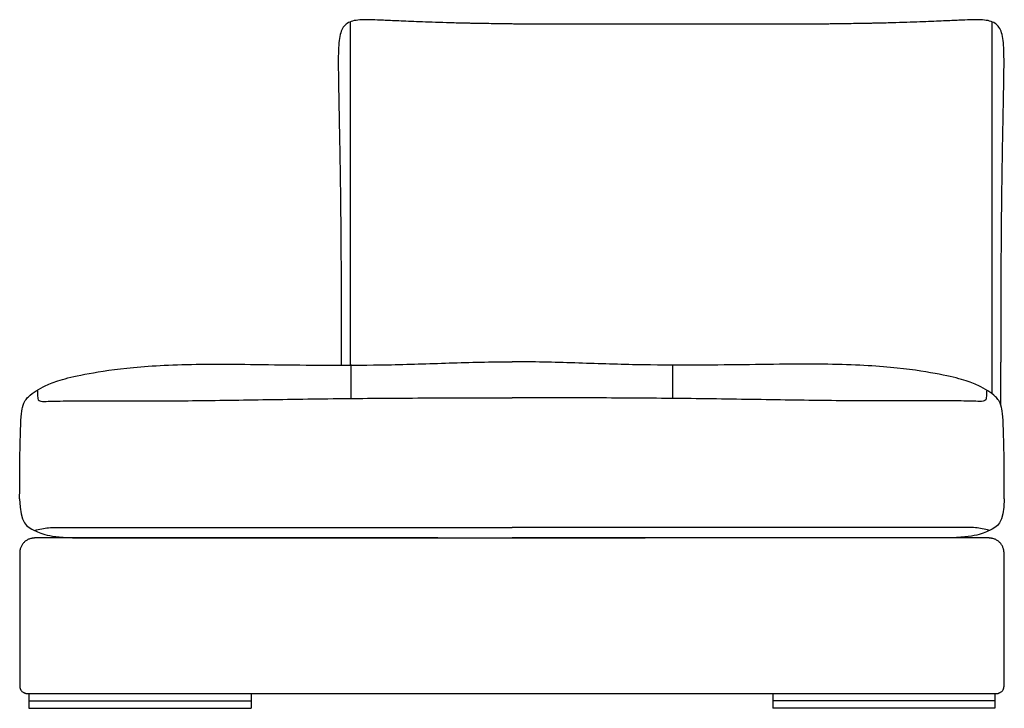
# Model space of a CAD drawing. Units: millimetres. Extents: x -24384 to 47921, y -21938 to -347.
# Drawn here: x 4959 to 6290, y -11502 to -10572 of the extents above; entities that cross this region are included whole.
import ezdxf

# ---------------------------------------------------------------- set-up
doc = ezdxf.new("R2010")
doc.units = ezdxf.units.MM
doc.layers.add('03_LINEA FINA', color=254, linetype='Continuous', true_color=0xbebebe)

msp = doc.modelspace()

# ---------------------------------------------------------------- linework, layer by layer
at = {"layer": '03_LINEA FINA'}
for points in [[(4971.7, -11482.2), (4971.7, -11502.2)], [(4971.7, -11492.2), (5271.7, -11492.2)], [(5271.7, -11482.2), (5271.7, -11502.2)], [(5976.6, -11482.2), (5976.6, -11502.2)], [(6276.6, -11492.2), (5976.6, -11492.2)], [(6276.6, -11482.2), (6276.6, -11502.2)], [(4971.7, -11502.2), (5271.7, -11502.2)], [(6276.6, -11502.2), (5976.6, -11502.2)]]:
    msp.add_lwpolyline(points, dxfattribs=at)
for points, knots in [([(6285.1, -11093.1), (6285.1, -11088.5), (6285.1, -11081.6), (6285.1, -11072.4), (6285.1, -11065.5), (6285.1, -11059.9), (6285.1, -11055.3), (6285.1, -11051.9), (6285.1, -11048.5), (6285.1, -11045.7), (6285.1, -11043.5), (6285.1, -11042.1), (6285.1, -11041), (6285.1, -11040.1), (6285.1, -11039.4), (6285.1, -11038.8), (6285.1, -11038.6), (6285.1, -11038.4), (6285.1, -11038.4), (6285.1, -11038.4), (6285.1, -11038.4), (6285.1, -11038.4), (6285.1, -11038.4), (6285.1, -11038.4), (6285.1, -11038.3), (6285.1, -11038.3), (6285.1, -11038.2), (6285.1, -11038.2), (6285.1, -11038.1), (6285.1, -11038), (6285.1, -11037.9), (6285.1, -11037.8), (6285.1, -11037.6), (6285.1, -11037.1), (6285.1, -11036.3), (6285.1, -11035.3), (6285.1, -11034.2), (6285.2, -11032.7), (6285.2, -11030.8), (6285.2, -11028.5), (6285.2, -11026.1), (6285.2, -11023.6), (6285.2, -11021), (6285.2, -11017.5), (6285.3, -11013.8), (6285.3, -11009.9), (6285.3, -11006.9), (6285.3, -11003.8), (6285.3, -11000.6), (6285.3, -10997.4), (6285.3, -10994.6), (6285.3, -10992.3), (6285.3, -10990.5), (6285.3, -10988.8), (6285.3, -10987.3), (6285.3, -10986.1), (6285.3, -10985.2), (6285.3, -10984.3), (6285.3, -10983.3), (6285.3, -10982.6), (6285.3, -10981.9), (6285.3, -10981.5), (6285.3, -10981.1), (6285.3, -10980.8), (6285.3, -10980.5), (6285.3, -10980.3), (6285.3, -10980.1), (6285.3, -10979.8), (6285.3, -10979.4), (6285.3, -10979), (6285.3, -10978.4), (6285.3, -10977.9), (6285.3, -10977.3), (6285.3, -10976.7), (6285.3, -10976), (6285.3, -10975), (6285.3, -10973.9), (6285.3, -10972.8), (6285.3, -10971.7), (6285.3, -10970.2), (6285.3, -10968.3), (6285.3, -10966.1), (6285.3, -10963.8), (6285.3, -10960.9), (6285.3, -10957.3), (6285.3, -10952.9), (6285.3, -10948.6), (6285.3, -10944.4), (6285.3, -10940.2), (6285.3, -10934.6), (6285.4, -10927.7), (6285.4, -10919.7), (6285.4, -10911.7), (6285.5, -10903.9), (6285.5, -10893.8), (6285.6, -10881.4), (6285.7, -10867.1), (6285.8, -10853.3), (6285.9, -10839.9), (6286.1, -10827.1), (6286.2, -10814.7), (6286.4, -10798.8), (6286.7, -10780), (6287, -10759), (6287.3, -10739.6), (6287.7, -10721.6), (6288, -10705), (6288.4, -10684.6), (6288.8, -10662.2), (6289.2, -10639.7), (6289.2, -10621.1), (6288.7, -10606), (6287.3, -10594.2), (6284.6, -10585.3), (6280.3, -10579), (6274.1, -10575), (6265.6, -10572.8), (6256.8, -10572.2), (6249, -10572.2), (6241.2, -10572.4), (6231.5, -10572.8), (6218.9, -10573.4), (6207.8, -10573.9), (6194.8, -10574.5), (6179.8, -10575.1), (6162.7, -10575.7), (6143.4, -10576.3), (6127.3, -10576.7), (6116, -10576.9), (6110.2, -10577.1), (6104.2, -10577.2), (6096.2, -10577.3), (6085.8, -10577.5), (6075, -10577.7), (6066.1, -10577.8), (6059.4, -10577.9), (6052.5, -10578), (6045.6, -10578), (6038.6, -10578.1), (6031.4, -10578.2), (6025.4, -10578.2), (6020.5, -10578.2), (6016.9, -10578.3), (6013.2, -10578.3), (6009.5, -10578.3), (6006.4, -10578.3), (6003.9, -10578.3), (6002, -10578.3), (6000.1, -10578.3), (5998.2, -10578.3), (5996.3, -10578.3), (5994.8, -10578.3), (5993.5, -10578.3), (5992.5, -10578.3), (5991.6, -10578.3), (5990.8, -10578.3), (5990.2, -10578.3), (5989.7, -10578.3), (5989.2, -10578.3), (5988.7, -10578.3), (5988.3, -10578.3), (5988, -10578.3), (5987.8, -10578.3), (5987.6, -10578.3), (5987.4, -10578.3), (5987.3, -10578.3), (5987.2, -10578.3), (5987.1, -10578.3), (5987, -10578.3), (5986.9, -10578.3), (5986.9, -10578.3), (5986.9, -10578.3), (5986.8, -10578.3), (5986.8, -10578.3), (5986.8, -10578.3), (5986.7, -10578.3), (5986.7, -10578.3), (5986.6, -10578.3), (5986.6, -10578.3), (5986.5, -10578.3), (5986.3, -10578.3), (5986.2, -10578.3), (5986, -10578.3), (5985.8, -10578.3), (5985.5, -10578.3), (5985.2, -10578.3), (5984.9, -10578.3), (5984.5, -10578.3), (5984.1, -10578.3), (5983.6, -10578.3), (5982.9, -10578.3), (5982.3, -10578.3), (5981.4, -10578.3), (5980.4, -10578.3), (5979.1, -10578.3), (5977.8, -10578.3), (5976.5, -10578.3), (5975.3, -10578.3), (5973.6, -10578.3), (5971.5, -10578.3), (5969, -10578.3), (5966.5, -10578.3), (5964, -10578.3), (5960.7, -10578.3), (5956.6, -10578.3), (5951.7, -10578.3), (5946.9, -10578.3), (5942.1, -10578.3), (5937.4, -10578.3), (5932.7, -10578.3), (5926.4, -10578.3), (5918.7, -10578.3), (5909.6, -10578.3), (5900.6, -10578.3), (5891.7, -10578.3), (5882.8, -10578.3), (5871.1, -10578.3), (5856.7, -10578.3), (5839.4, -10578.3), (5822.1, -10578.3), (5807.7, -10578.3), (5796, -10578.3), (5787.1, -10578.3), (5778.2, -10578.3), (5769.2, -10578.3), (5760.1, -10578.3), (5752.4, -10578.3), (5746.1, -10578.3), (5741.4, -10578.3), (5736.7, -10578.3), (5731.9, -10578.3), (5727.1, -10578.3), (5722.2, -10578.3), (5718.1, -10578.3), (5714.8, -10578.3), (5712.3, -10578.3), (5709.8, -10578.3), (5707.3, -10578.3), (5705.2, -10578.3), (5703.5, -10578.3), (5702.3, -10578.3), (5701, -10578.3), (5699.7, -10578.3), (5698.4, -10578.3), (5697.4, -10578.3), (5696.5, -10578.3), (5695.9, -10578.3), (5695.2, -10578.3), (5694.7, -10578.3), (5694.3, -10578.3), (5693.9, -10578.3), (5693.6, -10578.3), (5693.3, -10578.3), (5693, -10578.3), (5692.8, -10578.3), (5692.6, -10578.3), (5692.5, -10578.3), (5692.3, -10578.3), (5692.2, -10578.3), (5692.2, -10578.3), (5692.1, -10578.3), (5692.1, -10578.3), (5692, -10578.3), (5692, -10578.3), (5692, -10578.3), (5691.9, -10578.3), (5691.9, -10578.3), (5691.9, -10578.3), (5691.8, -10578.3), (5691.7, -10578.3), (5691.6, -10578.3), (5691.5, -10578.3), (5691.4, -10578.3), (5691.2, -10578.3), (5691, -10578.3), (5690.8, -10578.3), (5690.5, -10578.3), (5690.1, -10578.3), (5689.6, -10578.3), (5689.1, -10578.3), (5688.6, -10578.3), (5688, -10578.3), (5687.2, -10578.3), (5686.3, -10578.3), (5685.3, -10578.3), (5684, -10578.3), (5682.5, -10578.3), (5680.6, -10578.3), (5678.7, -10578.3), (5676.8, -10578.3), (5674.9, -10578.3), (5672.4, -10578.3), (5669.3, -10578.3), (5665.6, -10578.3), (5661.9, -10578.3), (5658.3, -10578.2), (5653.4, -10578.2), (5647.4, -10578.2), (5640.2, -10578.1), (5633.2, -10578), (5626.3, -10578), (5619.4, -10577.9), (5612.7, -10577.8), (5603.8, -10577.7), (5593, -10577.5), (5582.6, -10577.3), (5574.6, -10577.2), (5568.6, -10577.1), (5562.8, -10576.9), (5551.5, -10576.7), (5535.4, -10576.3), (5516.1, -10575.7), (5499, -10575.1), (5484, -10574.5), (5471, -10573.9), (5459.9, -10573.4), (5447.3, -10572.8), (5437.6, -10572.4), (5429.8, -10572.2), (5422, -10572.2), (5413.2, -10572.8), (5404.7, -10575), (5398.5, -10579), (5394.2, -10585.3), (5391.5, -10594.2), (5390.1, -10606), (5389.6, -10621.1), (5389.6, -10639.7), (5390, -10662.2), (5390.4, -10684.6), (5390.8, -10705), (5391.1, -10721.6), (5391.5, -10739.6), (5391.8, -10759), (5392.1, -10780), (5392.4, -10798.8), (5392.6, -10814.7), (5392.7, -10827.1), (5392.9, -10839.9), (5393, -10853.3), (5393.1, -10867.1), (5393.2, -10881.4), (5393.3, -10893.8), (5393.3, -10903.9), (5393.4, -10911.7), (5393.4, -10919.7), (5393.4, -10927.7), (5393.5, -10934.6), (5393.5, -10940.2), (5393.5, -10944.4), (5393.5, -10948.6), (5393.5, -10952.9), (5393.5, -10957.3), (5393.5, -10960.9), (5393.5, -10963.8), (5393.5, -10966.1), (5393.5, -10968.3), (5393.5, -10970.2), (5393.5, -10971.7), (5393.5, -10972.8), (5393.5, -10973.9), (5393.5, -10975), (5393.5, -10976), (5393.5, -10976.7), (5393.5, -10977.3), (5393.5, -10977.9), (5393.5, -10978.4), (5393.5, -10979), (5393.5, -10979.4), (5393.5, -10979.8), (5393.5, -10980.1), (5393.5, -10980.3), (5393.5, -10980.5), (5393.5, -10980.8), (5393.5, -10981.1), (5393.5, -10981.5), (5393.5, -10981.9), (5393.5, -10982.6), (5393.5, -10983.3), (5393.5, -10984.3), (5393.5, -10985.2), (5393.5, -10986.1), (5393.5, -10987.3), (5393.5, -10988.8), (5393.5, -10990.5), (5393.5, -10992.3), (5393.5, -10994.6), (5393.5, -10997.4), (5393.5, -11000.6), (5393.5, -11003.8), (5393.5, -11006.9), (5393.5, -11009.9), (5393.5, -11013.8), (5393.6, -11018.4), (5393.6, -11023.6), (5393.6, -11028.6), (5393.6, -11033.1), (5393.7, -11036.7), (5393.7, -11038.7), (5393.7, -11039.3)], [-55.723388, -55.723388, -55.723388, -55.723388, -41.792541, -34.827118, -27.861694, -20.896271, -17.413559, -13.930847, -10.448135, -6.965424, -5.224068, -3.482712, -2.612034, -1.741356, -0.870678, -0.435339, 0, 0.001044, 0.002088, 0.004175, 0.00835, 0.016701, 0.025051, 0.033401, 0.050102, 0.066802, 0.100204, 0.133605, 0.167006, 0.200407, 0.26721, 0.334012, 0.400814, 0.534419, 1.056686, 1.578952, 2.101219, 2.623485, 3.668018, 4.712552, 5.757085, 6.801618, 7.846151, 8.890684, 10.97975, 12.024283, 13.068817, 14.11335, 15.157883, 16.202416, 17.246949, 17.769216, 18.291482, 18.813749, 19.336015, 19.597149, 19.858282, 20.119415, 20.380548, 20.641682, 20.772248, 20.902815, 21.033382, 21.098665, 21.163948, 21.229231, 21.294515, 21.359798, 21.425081, 21.694119, 21.963157, 22.232195, 22.501233, 22.770271, 23.039309, 23.577385, 24.115461, 24.653537, 25.191613, 25.729689, 26.805841, 27.881992, 28.958144, 30.034296, 32.1866, 34.338903, 36.491207, 38.643511, 40.795814, 42.948118, 47.252725, 51.557333, 55.86194, 60.166547, 64.471155, 73.080369, 81.689584, 90.298799, 98.908013, 107.517228, 116.126442, 124.735657, 141.954086, 159.172516, 176.390945, 193.609374, 210.827803, 228.046233, 262.483091, 296.91995, 331.356808, 365.793667, 400.230525, 434.667384, 469.104242, 503.541101, 537.97796, 572.414818, 585.947371, 599.479923, 626.545028, 640.07758, 653.610133, 667.142685, 680.675237, 694.20779, 707.740342, 721.272895, 724.656033, 728.039171, 731.422309, 734.805447, 741.571723, 748.337999, 751.721137, 755.104276, 758.487414, 761.870552, 765.25369, 768.636828, 772.019966, 773.711535, 775.403104, 777.094663, 778.786222, 780.477781, 781.32356, 782.169339, 783.015119, 783.860898, 784.706678, 785.552457, 785.975347, 786.398236, 786.821126, 787.244016, 787.455461, 787.666906, 787.87835, 788.089795, 788.30124, 788.406963, 788.512685, 788.618407, 788.671269, 788.72413, 788.776991, 788.829852, 788.856283, 788.882713, 788.895929, 788.909144, 788.922359, 788.935575, 788.996664, 789.057754, 789.118843, 789.179933, 789.302112, 789.424291, 789.668649, 789.913006, 790.157364, 790.401722, 790.890438, 791.379154, 791.86787, 792.356586, 792.845302, 793.822734, 794.800165, 795.777597, 796.755029, 798.709893, 800.664756, 802.61962, 804.574484, 806.529347, 808.484211, 812.393938, 816.303665, 820.213392, 824.12312, 828.032847, 835.852301, 843.671756, 851.49121, 859.3107, 867.130189, 874.949678, 882.769168, 898.408147, 914.047125, 929.686104, 945.325083, 960.964062, 976.603041, 1007.880999, 1039.158956, 1070.436914, 1101.714872, 1117.35385, 1132.992829, 1148.631808, 1164.270787, 1179.909766, 1195.548745, 1203.368234, 1211.187723, 1219.007213, 1226.826702, 1234.646157, 1242.465611, 1250.285066, 1254.194793, 1258.10452, 1262.014247, 1265.923974, 1269.833702, 1271.788565, 1273.743429, 1275.698292, 1277.653156, 1279.60802, 1281.562883, 1282.540315, 1283.517747, 1284.495179, 1285.47261, 1285.961326, 1286.450042, 1286.938758, 1287.427474, 1287.91619, 1288.160548, 1288.404906, 1288.649264, 1288.893622, 1289.015801, 1289.13798, 1289.199069, 1289.260159, 1289.321248, 1289.382338, 1289.395553, 1289.408768, 1289.421984, 1289.435199, 1289.46163, 1289.48806, 1289.540921, 1289.593783, 1289.646644, 1289.699505, 1289.805227, 1289.91095, 1290.016672, 1290.228117, 1290.439562, 1290.651007, 1290.862452, 1291.073897, 1291.496786, 1291.919676, 1292.342566, 1292.765455, 1293.611235, 1294.457014, 1295.302794, 1296.148573, 1296.994352, 1297.840132, 1299.531691, 1301.223249, 1302.914808, 1304.606377, 1306.297946, 1309.681084, 1313.064223, 1316.447361, 1319.830499, 1323.213637, 1326.596775, 1329.979913, 1336.746189, 1343.512465, 1346.895604, 1350.278742, 1353.66188, 1357.045018, 1370.57757, 1384.110123, 1397.642675, 1411.175227, 1424.70778, 1438.240332, 1451.772885, 1478.837989, 1492.370542, 1505.903094, 1540.339953, 1574.776811, 1609.21367, 1643.650528, 1678.087387, 1712.524245, 1746.961104, 1781.397963, 1815.834821, 1850.27168, 1867.490109, 1884.708538, 1901.926967, 1919.145397, 1936.363826, 1953.582255, 1962.19147, 1970.800685, 1979.409899, 1988.019114, 1996.628328, 2005.237543, 2013.846758, 2018.151365, 2022.455972, 2026.76058, 2031.065187, 2035.369794, 2037.522098, 2039.674402, 2041.826705, 2043.979009, 2046.131313, 2048.283616, 2049.359768, 2050.43592, 2051.512072, 2052.588224, 2053.126299, 2053.664375, 2054.202451, 2054.740527, 2055.278603, 2055.547641, 2055.816679, 2056.085717, 2056.354755, 2056.623793, 2056.892831, 2056.958114, 2057.023398, 2057.088681, 2057.153964, 2057.219247, 2057.284531, 2057.415097, 2057.545664, 2057.676231, 2057.937364, 2058.198497, 2058.459631, 2058.720764, 2058.981897, 2059.504164, 2060.02643, 2060.548697, 2061.070963, 2062.115496, 2063.16003, 2064.204563, 2065.249096, 2066.293629, 2067.338162, 2069.427228, 2071.516295, 2073.605361, 2075.694427, 2077.783493, 2078.773862, 2078.773862, 2078.773862, 2078.773862]), ([(6272.9, -10575), (6272.9, -10595.6), (6272.9, -10636), (6272.9, -10694.7), (6272.9, -10752.1), (6272.9, -10799.3), (6272.9, -10836.9), (6272.9, -10865.1), (6272.9, -10893.4), (6272.9, -10921.8), (6272.9, -10945.7), (6272.9, -10964.9), (6272.9, -10979.4), (6272.9, -10991.6), (6272.9, -11001.4), (6272.9, -11008.7), (6272.9, -11016.1), (6272.9, -11022.3), (6272.9, -11027.2), (6272.9, -11030.3), (6272.9, -11032.8), (6272.9, -11034.7), (6272.9, -11036.2), (6272.9, -11037.5), (6272.9, -11038.1), (6272.9, -11038.5), (6272.9, -11038.5), (6272.9, -11038.6), (6272.9, -11038.7), (6272.9, -11038.9), (6272.9, -11039.1), (6272.9, -11039.3), (6272.9, -11039.7), (6272.9, -11040.2), (6272.9, -11040.8), (6272.9, -11041.4), (6272.9, -11042.2), (6272.9, -11043.3), (6272.9, -11044.5), (6272.9, -11046.1), (6272.9, -11048.1), (6272.9, -11050.5), (6272.9, -11052.9), (6272.9, -11055.4), (6272.9, -11058.6), (6272.9, -11062.7), (6272.9, -11067.6), (6272.9, -11072.5), (6272.9, -11075.8), (6272.9, -11077.4)], [65.369907, 65.369907, 65.369907, 65.369907, 122.408518, 179.447129, 236.48574, 293.524351, 322.043656, 350.562962, 379.082267, 407.601573, 436.120878, 450.380531, 464.640184, 478.899837, 486.029663, 493.159489, 500.289316, 507.419142, 510.984055, 514.548968, 516.331425, 518.113882, 519.896338, 520.787567, 521.678795, 521.71778, 521.756765, 521.834736, 521.990676, 522.146617, 522.302557, 522.614439, 522.92632, 523.550083, 524.173845, 524.797608, 525.421371, 526.668896, 527.916421, 529.163947, 531.658997, 534.154048, 536.649098, 539.144149, 541.639199, 546.629301, 551.619402, 556.609503, 561.599604, 561.599604, 561.599604, 561.599604]), ([(4962.8, -11095.8), (4965.1, -11087.2), (4974.4, -11077.7), (4988, -11068.5), (5011.5, -11059), (5043.1, -11051.3), (5098.9, -11042.2), (5185, -11036.4), (5308, -11038.3), (5432.3, -11039.5), (5539.4, -11035.7), (5596.1, -11034.2), (5624.4, -11034.2)], [12.052733, 12.052733, 12.052733, 12.052733, 22.235787, 44.471574, 55.589468, 66.707361, 77.825255, 88.943148, 100.061042, 111.178936, 117.210247, 123.241559, 123.241559, 123.241559, 123.241559]), ([(6285.9, -11095.8), (6283.6, -11087.2), (6274.3, -11077.7), (6260.8, -11068.5), (6237.2, -11059), (6205.7, -11051.3), (6149.9, -11042.2), (6063.7, -11036.4), (5940.8, -11038.3), (5816.5, -11039.5), (5709.4, -11035.7), (5652.8, -11034.2), (5624.4, -11034.2)], [12.052733, 12.052733, 12.052733, 12.052733, 22.235787, 44.471574, 55.589468, 66.707361, 77.825255, 88.943148, 100.061042, 111.178936, 117.210247, 123.241559, 123.241559, 123.241559, 123.241559]), ([(4983.3, -11073.5), (4983.3, -11080.5), (4983.6, -11084.3), (4984.8, -11086.7), (4989, -11088), (5002, -11087.4), (5031.1, -11086.9), (5084.5, -11087.1), (5139.9, -11087.1), (5201.5, -11086.7), (5286.6, -11085.4), (5394.3, -11083.7), (5501.7, -11083), (5580.8, -11082.8), (5624.4, -11082.7)], [0, 0, 0, 0, 16.76943, 33.538859, 50.308289, 58.693003, 67.077718, 75.462433, 79.65479, 83.847148, 92.231862, 100.616577, 108.596602, 116.576627, 116.576627, 116.576627, 116.576627]), ([(6265.4, -11073.5), (6265.4, -11080.5), (6265.1, -11084.3), (6263.9, -11086.7), (6259.7, -11088), (6246.7, -11087.4), (6217.7, -11086.9), (6164.2, -11087.1), (6108.9, -11087.1), (6047.3, -11086.7), (5962.2, -11085.4), (5854.6, -11083.7), (5747.2, -11083), (5668.1, -11082.8), (5624.4, -11082.7)], [0, 0, 0, 0, 16.76943, 33.538859, 50.308289, 58.693003, 67.077718, 75.462433, 79.65479, 83.847148, 92.231862, 100.616577, 108.596602, 116.576627, 116.576627, 116.576627, 116.576627]), ([(4959.1, -11219.5), (4959.9, -11253), (4973.4, -11259.4), (4995.6, -11269.6), (5023.3, -11272.2), (5045.8, -11272.2)], [0, 0, 0, 0, 11.961882, 17.942823, 23.923764, 23.923764, 23.923764, 23.923764]), ([(6289.6, -11219.5), (6288.8, -11253), (6275.3, -11259.4), (6253.1, -11269.6), (6225.5, -11272.2), (6202.9, -11272.2)], [0, 0, 0, 0, 11.961882, 17.942823, 23.923764, 23.923764, 23.923764, 23.923764]), ([(4979.3, -11262.1), (4985.9, -11260), (4998, -11257.9), (5014.2, -11257.9), (5030.7, -11257.9), (5054.5, -11257.9), (5089.9, -11257.9), (5138.9, -11257.9), (5212.3, -11257.9), (5318.5, -11257.9), (5441.3, -11257.9), (5549.3, -11257.9), (5624.4, -11257.9)], [0, 0, 0, 0, 26.65378, 53.307559, 66.634449, 79.961339, 86.624784, 93.288229, 106.615119, 113.095648, 119.576178, 132.537237, 132.537237, 132.537237, 132.537237]), ([(6269.4, -11262.1), (6262.8, -11260), (6250.7, -11257.9), (6234.5, -11257.9), (6218, -11257.9), (6194.2, -11257.9), (6158.9, -11257.9), (6109.9, -11257.9), (6036.5, -11257.9), (5930.3, -11257.9), (5807.6, -11257.9), (5699.5, -11257.9), (5624.4, -11257.9)], [0, 0, 0, 0, 26.65378, 53.307559, 66.634449, 79.961339, 86.624784, 93.288229, 106.615119, 113.095648, 119.576178, 132.537237, 132.537237, 132.537237, 132.537237]), ([(5524.2, -11272.2), (5484.4, -11272.2), (5400.6, -11272.2), (5301, -11272.2), (5222.4, -11272.2), (5166.5, -11272.2), (5122.8, -11272.2), (5089.5, -11272.2), (5065.6, -11272.2), (5042.6, -11272.2), (5024.2, -11272.2), (5010.1, -11272.2), (5001.4, -11272.2), (4994.7, -11272.2), (4989.7, -11272.2), (4985.5, -11272.2), (4982.7, -11272.2), (4981.1, -11272.2), (4980.3, -11272.2), (4979.8, -11272.2), (4979.8, -11272.2), (4979.7, -11272.2), (4979.6, -11272.2), (4979.5, -11272.2), (4979.3, -11272.2), (4979.1, -11272.3), (4978.8, -11272.3), (4978.4, -11272.3), (4977.9, -11272.3), (4977.5, -11272.4), (4976.8, -11272.4), (4976, -11272.6), (4975, -11272.8), (4973.7, -11273.1), (4972.1, -11273.6), (4970.2, -11274.4), (4968.4, -11275.5), (4966.6, -11276.7), (4964.5, -11278.5), (4962.8, -11280.7), (4961.4, -11283), (4960.6, -11284.9), (4960, -11286.4), (4959.7, -11287.7), (4959.5, -11288.6), (4959.4, -11289.5), (4959.3, -11290.3), (4959.2, -11290.9), (4959.2, -11291.3), (4959.2, -11291.6), (4959.2, -11291.8), (4959.2, -11292), (4959.2, -11292.1), (4959.2, -11292.2), (4959.2, -11292.2), (4959.2, -11292.3), (4959.2, -11292.6), (4959.2, -11293.1), (4959.2, -11293.6), (4959.2, -11294.4), (4959.2, -11295.3), (4959.2, -11296.5), (4959.2, -11298.3), (4959.2, -11300.7), (4959.2, -11303.5), (4959.2, -11306.3), (4959.2, -11310.1), (4959.2, -11314.7), (4959.2, -11320.4), (4959.2, -11327.9), (4959.2, -11337.2), (4959.2, -11348.5), (4959.2, -11359.7), (4959.2, -11371), (4959.2, -11386), (4959.2, -11401), (4959.2, -11416), (4959.2, -11427.2), (4959.2, -11436.6), (4959.2, -11444.1), (4959.2, -11449.7), (4959.2, -11455.4), (4959.2, -11460.1), (4959.2, -11463.8), (4959.2, -11466.1), (4959.2, -11468), (4959.2, -11469.4), (4959.2, -11470.6), (4959.2, -11471.5), (4959.2, -11472), (4959.2, -11472.3), (4959.2, -11472.3), (4959.2, -11472.3), (4959.2, -11472.4), (4959.2, -11472.5), (4959.2, -11472.6), (4959.2, -11472.7), (4959.2, -11472.9), (4959.2, -11473.2), (4959.3, -11473.6), (4959.3, -11474.1), (4959.4, -11474.5), (4959.6, -11475.2), (4959.9, -11475.9), (4960.3, -11476.8), (4961, -11478), (4962.1, -11479.4), (4963.4, -11480.5), (4964.6, -11481.1), (4965.6, -11481.6), (4966.4, -11481.8), (4967, -11482), (4967.5, -11482.1), (4967.9, -11482.2), (4968.3, -11482.2), (4968.7, -11482.2), (4968.8, -11482.2), (4969, -11482.2), (4969.1, -11482.2), (4969.2, -11482.2), (4969.3, -11482.2), (4969.3, -11482.2), (4969.3, -11482.2), (4970.1, -11482.2), (4971.7, -11482.2), (4975, -11482.2), (4980.6, -11482.2), (4988.9, -11482.2), (4999.2, -11482.2), (5013.2, -11482.2), (5031.4, -11482.2), (5062, -11482.2), (5102.7, -11482.2), (5155.4, -11482.2), (5211.5, -11482.2), (5290.8, -11482.2), (5374.2, -11482.2), (5460.3, -11482.2), (5502.7, -11482.2), (5524.2, -11482.2)], [6647.116708, 6647.116708, 6647.116708, 6647.116708, 6709.955743, 6782.455743, 6818.705743, 6854.955743, 6891.205743, 6909.330743, 6927.455743, 6945.580743, 6963.705743, 6972.768243, 6981.830743, 6986.361993, 6990.893243, 6995.424493, 6997.690118, 6998.82293, 6999.955743, 6999.986422, 7000.017102, 7000.078461, 7000.20118, 7000.323898, 7000.446617, 7000.692054, 7000.937491, 7001.428364, 7001.919238, 7002.410112, 7002.900986, 7003.882734, 7004.864481, 7005.846229, 7007.809725, 7009.77322, 7011.736715, 7013.700211, 7015.663706, 7019.590697, 7021.554192, 7023.517688, 7025.481183, 7026.462931, 7027.444679, 7028.426426, 7029.408174, 7029.899048, 7030.389922, 7030.635359, 7030.880796, 7031.126232, 7031.248951, 7031.31031, 7031.34099, 7031.371669, 7031.723232, 7032.074794, 7032.777919, 7033.481044, 7034.184169, 7035.590419, 7036.996669, 7039.809169, 7042.621669, 7045.434169, 7048.246669, 7053.871669, 7059.496669, 7065.121669, 7076.371669, 7087.621669, 7098.871669, 7110.121669, 7121.371669, 7143.871669, 7155.121669, 7166.371669, 7177.621669, 7183.246669, 7188.871669, 7194.496669, 7200.121669, 7202.934169, 7205.746669, 7207.152919, 7208.559169, 7209.965419, 7210.668544, 7211.371669, 7211.387009, 7211.402349, 7211.433029, 7211.494388, 7211.617106, 7211.739825, 7211.862543, 7212.10798, 7212.353417, 7212.844291, 7213.335165, 7213.826039, 7214.316913, 7215.29866, 7216.280408, 7217.262156, 7219.225651, 7221.189146, 7222.170894, 7223.152642, 7224.13439, 7224.625263, 7225.116137, 7225.607011, 7226.097885, 7226.343322, 7226.588759, 7226.711477, 7226.834196, 7226.956914, 7227.018273, 7227.048953, 7227.064293, 7227.079633, 7229.38432, 7231.689008, 7236.298383, 7245.517133, 7254.735883, 7263.954633, 7282.392133, 7300.829633, 7337.704633, 7374.579633, 7411.454633, 7448.329633, 7522.079633, 7555.99915, 7589.918668, 7589.918668, 7589.918668, 7589.918668]), ([(5045.8, -11272.2), (5091.2, -11272.2), (5184.6, -11272.2), (5378, -11272.2), (5525.9, -11272.2), (5624.4, -11272.2)], [0, 0, 0, 0, 126.36322, 252.72644, 505.452879, 505.452879, 505.452879, 505.452879]), ([(6202.9, -11272.2), (6157.5, -11272.2), (6064.1, -11272.2), (5870.8, -11272.2), (5722.9, -11272.2), (5624.4, -11272.2)], [0, 0, 0, 0, 126.36322, 252.72644, 505.452879, 505.452879, 505.452879, 505.452879]), ([(5804.5, -11482.2), (5819.7, -11482.2), (5879.4, -11482.2), (5957.6, -11482.2), (6036.8, -11482.2), (6093, -11482.2), (6145.7, -11482.2), (6186.4, -11482.2), (6216.9, -11482.2), (6235.1, -11482.2), (6249.2, -11482.2), (6259.4, -11482.2), (6267.7, -11482.2), (6273.4, -11482.2), (6276.6, -11482.2), (6278.2, -11482.2), (6279, -11482.2), (6279, -11482.2), (6279.1, -11482.2), (6279.1, -11482.2), (6279.2, -11482.2), (6279.3, -11482.2), (6279.5, -11482.2), (6279.7, -11482.2), (6280, -11482.2), (6280.4, -11482.2), (6280.9, -11482.1), (6281.4, -11482), (6282, -11481.8), (6282.8, -11481.6), (6283.7, -11481.1), (6284.9, -11480.5), (6286.3, -11479.4), (6287.4, -11478), (6288.1, -11476.8), (6288.5, -11475.9), (6288.8, -11475.2), (6288.9, -11474.5), (6289, -11474.1), (6289.1, -11473.6), (6289.1, -11473.2), (6289.2, -11472.9), (6289.2, -11472.7), (6289.2, -11472.6), (6289.2, -11472.5), (6289.2, -11472.4), (6289.2, -11472.3), (6289.2, -11472.3), (6289.2, -11472.3), (6289.2, -11472), (6289.2, -11471.5), (6289.2, -11470.6), (6289.2, -11469.4), (6289.2, -11468), (6289.2, -11466.1), (6289.2, -11463.8), (6289.2, -11460.1), (6289.2, -11455.4), (6289.2, -11449.7), (6289.2, -11444.1), (6289.2, -11436.6), (6289.2, -11427.2), (6289.2, -11416), (6289.2, -11401), (6289.2, -11386), (6289.2, -11371), (6289.2, -11359.7), (6289.2, -11348.5), (6289.2, -11337.2), (6289.2, -11327.9), (6289.2, -11320.4), (6289.2, -11314.7), (6289.2, -11310.1), (6289.2, -11306.3), (6289.2, -11303.5), (6289.2, -11300.7), (6289.2, -11298.3), (6289.2, -11296.5), (6289.2, -11295.3), (6289.2, -11294.4), (6289.2, -11293.6), (6289.2, -11293.1), (6289.2, -11292.6), (6289.2, -11292.3), (6289.2, -11292.2), (6289.2, -11292.2), (6289.2, -11292.1), (6289.2, -11292), (6289.2, -11291.8), (6289.2, -11291.6), (6289.2, -11291.3), (6289.1, -11290.9), (6289.1, -11290.3), (6289, -11289.5), (6288.8, -11288.6), (6288.7, -11287.7), (6288.3, -11286.4), (6287.8, -11284.9), (6287, -11283), (6285.6, -11280.7), (6283.8, -11278.5), (6281.7, -11276.7), (6280, -11275.5), (6278.2, -11274.4), (6276.3, -11273.6), (6274.6, -11273.1), (6273.3, -11272.8), (6272.4, -11272.6), (6271.5, -11272.4), (6270.9, -11272.4), (6270.4, -11272.3), (6269.9, -11272.3), (6269.5, -11272.3), (6269.2, -11272.3), (6269, -11272.2), (6268.8, -11272.2), (6268.7, -11272.2), (6268.6, -11272.2), (6268.6, -11272.2), (6268.5, -11272.2), (6268.1, -11272.2), (6267.3, -11272.2), (6265.7, -11272.2), (6262.8, -11272.2), (6258.7, -11272.2), (6253.7, -11272.2), (6246.9, -11272.2), (6238.3, -11272.2), (6224.1, -11272.2), (6205.8, -11272.2), (6182.8, -11272.2), (6158.8, -11272.2), (6125.6, -11272.2), (6081.8, -11272.2), (6026, -11272.2), (5947.4, -11272.2), (5872.7, -11272.2), (5816.7, -11272.2), (5804.5, -11272.2)], [5292.985524, 5292.985524, 5292.985524, 5292.985524, 5317.831853, 5391.581853, 5428.456853, 5465.331853, 5502.206853, 5539.081853, 5557.519353, 5575.956853, 5585.175603, 5594.394353, 5603.613103, 5608.222478, 5610.527166, 5612.831853, 5612.847193, 5612.862533, 5612.893212, 5612.954572, 5613.07729, 5613.200008, 5613.322727, 5613.568164, 5613.813601, 5614.304475, 5614.795348, 5615.286222, 5615.777096, 5616.758844, 5617.740592, 5618.722339, 5620.685835, 5622.64933, 5623.631078, 5624.612826, 5625.594573, 5626.085447, 5626.576321, 5627.067195, 5627.558069, 5627.803506, 5628.048942, 5628.171661, 5628.294379, 5628.417098, 5628.478457, 5628.509137, 5628.524477, 5628.539816, 5629.242941, 5629.946066, 5631.352316, 5632.758566, 5634.164816, 5636.977316, 5639.789816, 5645.414816, 5651.039816, 5656.664816, 5662.289816, 5673.539816, 5684.789816, 5696.039816, 5718.539816, 5729.789816, 5741.039816, 5752.289816, 5763.539816, 5774.789816, 5780.414816, 5786.039816, 5791.664816, 5794.477316, 5797.289816, 5800.102316, 5802.914816, 5804.321066, 5805.727316, 5806.430441, 5807.133566, 5807.836691, 5808.188254, 5808.539816, 5808.570496, 5808.601176, 5808.662535, 5808.785253, 5809.03069, 5809.276127, 5809.521564, 5810.012438, 5810.503312, 5811.485059, 5812.466807, 5813.448555, 5814.430303, 5816.393798, 5818.357293, 5820.320789, 5824.24778, 5826.211275, 5828.17477, 5830.138266, 5832.101761, 5834.065257, 5835.047004, 5836.028752, 5837.0105, 5837.501374, 5837.992247, 5838.483121, 5838.973995, 5839.219432, 5839.464869, 5839.587587, 5839.710306, 5839.833024, 5839.894384, 5839.925063, 5839.955743, 5841.088555, 5842.221368, 5844.486993, 5849.018243, 5853.549493, 5858.080743, 5867.143243, 5876.205743, 5894.330743, 5912.455743, 5930.580743, 5948.705743, 5984.955743, 6021.205743, 6057.455743, 6129.955743, 6149.802072, 6149.802072, 6149.802072, 6149.802072])]:
    msp.add_open_spline(points, degree=3, knots=knots, dxfattribs=at)
for points in [[(5405.9, -10575), (5405.9, -10740.1), (5405.9, -10879.1), (5405.9, -11039)], [(5407.1, -11083.7), (5407.1, -11068.5), (5407.1, -11053.3), (5407.1, -11038.1)], [(5841.7, -11083.7), (5841.7, -11068.5), (5841.7, -11053.3), (5841.7, -11038.1)], [(4959.1, -11219.5), (4959.1, -11146.1), (4960.4, -11104.9), (4962.8, -11095.8)], [(6289.6, -11219.5), (6289.6, -11146.1), (6288.4, -11104.9), (6285.9, -11095.8)], [(5524.2, -11272.2), (5617.6, -11272.2), (5711.1, -11272.2), (5804.5, -11272.2)], [(5524.2, -11482.2), (5617.6, -11482.2), (5711.1, -11482.2), (5804.5, -11482.2)]]:
    msp.add_open_spline(points, degree=3, dxfattribs=at)

doc.saveas('drawing.dxf')
